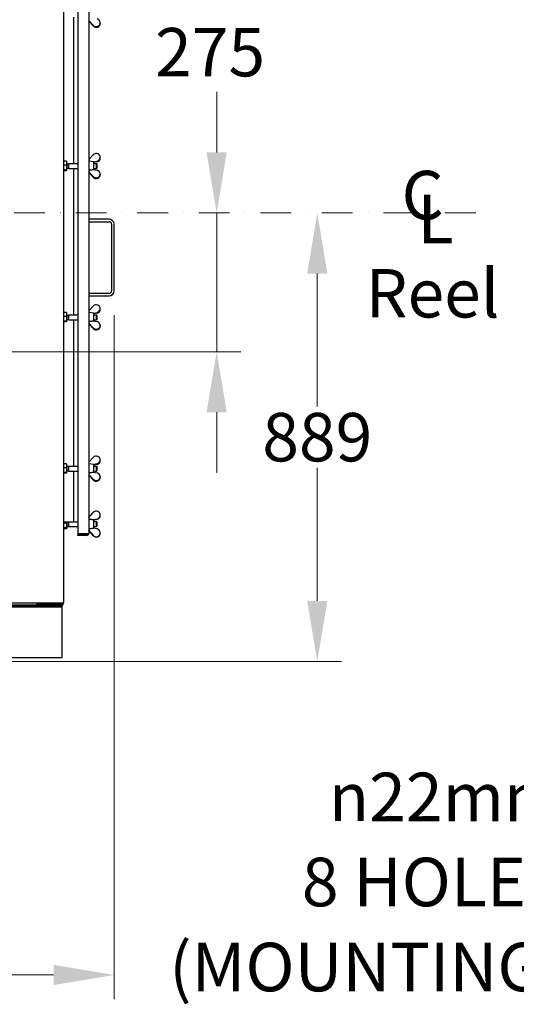
# Model space of a CAD drawing. Units: millimetres. Extents: x 746 to 10032, y 93 to 13075.
# Drawn here: x 2528 to 3512, y 5902 to 7854 of the extents above; entities that cross this region are included whole.
import ezdxf

# ---------------------------------------------------------------- set-up
doc = ezdxf.new("R2010")
doc.units = ezdxf.units.MM
doc.header["$LTSCALE"] = 48
doc.linetypes.add('DASHDOT2', pattern=[12.7, 6.35, -3.175, 0, -3.175])
doc.linetypes.add('LONG_DASH_DOTTED', pattern=[0.3001, 0.2362, -0.0295, 0.0049, -0.0295])
for name, color, linetype, lineweight in [('Center Mark(Hillmar_metric)', 7, 'LONG_DASH_DOTTED', 18), ('Dimensions(Hillmar_metric)', 7, 'Continuous', 13), ('Symbols(Hillmar_Imperial)', 7, 'Continuous', 18), ('Symbols(Hillmar_metric)', 7, 'Continuous', 18), ('Visible Edges(Hillmar_metric)', 7, 'Continuous', 25)]:
    doc.layers.add(name, color=color, linetype=linetype, lineweight=lineweight)
doc.styles.add('Hillmar_Imperial_Section_view', font='arial.ttf')
doc.styles.add('Hillmar_metric_Dimensions', font='arial.ttf')
doc.styles.add('Hillmar_metric_parts_list', font='arial.ttf')
doc.dimstyles.new('DEFAULT-ISO-Method 1b-Hillmar_metric', dxfattribs={"dimscale": 48, "dimtxt": 2, "dimasz": 2.5, "dimexe": 1, "dimexo": 1, "dimgap": 0.25, "dimtad": 1, "dimtih": 1, "dimtoh": 1, "dimrnd": 1e-08, "dimdsep": 46, "dimtxsty": 'Hillmar_metric_Dimensions', "dimcen": 0.09, "dimdle": 8, "dimclrd": 7, "dimclre": 7, "dimclrt": 7, "dimazin": 2, "dimtfac": 0.75, "dimtmove": 0, "dimatfit": 3, "dimfxl": 1, "dimtolj": 1, "dimlwd": 9, "dimlwe": 9, "dimarcsym": 0})
doc.dimstyles.new('DEFAULT-ISO-Method 1b-Hillmar_metric$7', dxfattribs={"dimscale": 48, "dimtxt": 2, "dimasz": 2.5, "dimexe": 1, "dimexo": 1, "dimgap": 0.25, "dimtad": 1, "dimtih": 1, "dimtoh": 1, "dimrnd": 1e-08, "dimdsep": 46, "dimtxsty": 'Hillmar_metric_Dimensions', "dimcen": 0.09, "dimdle": 8, "dimclrd": 7, "dimclre": 7, "dimclrt": 7, "dimazin": 2, "dimtfac": 0.75, "dimtmove": 0, "dimatfit": 3, "dimfxl": 1, "dimtolj": 1, "dimlwd": 15, "dimlwe": 9, "dimarcsym": 0})

# ---------------------------------------------------------------- blocks, each defined once
blk = doc.blocks.new('*D27')
at = {"layer": 'Defpoints', "color": 0, "linetype": 'Continuous', "transparency": 16777216}
for p in [(1911.8, 7470.5), (2371.8, 6581.4), (3117.9, 6581.4)]:
    blk.add_point(p, dxfattribs=at)
at = {"layer": 'Dimensions(Hillmar_metric)', "color": 7, "linetype": 'Continuous', "lineweight": 9, "transparency": 16777216}
for p, q in [((3117.9, 7350.5), (3117.9, 7087)), ((3117.9, 6701.4), (3117.9, 6965)), ((2419.8, 6581.4), (3165.9, 6581.4))]:
    blk.add_line(p, q, dxfattribs=at)
at = {"layer": 'Dimensions(Hillmar_metric)', "color": 7, "linetype": 'Continuous', "transparency": 16777216}
for points in [[(3097.9, 7350.5), (3137.9, 7350.5), (3117.9, 7470.5)], [(3097.9, 6701.4), (3137.9, 6701.4), (3117.9, 6581.4)]]:
    blk.add_solid(points, dxfattribs=at)
at = {"layer": 'Dimensions(Hillmar_metric)', "color": 7, "linetype": 'Continuous', "lineweight": 13, "transparency": 16777216, "insert": (3117.9, 7026), "char_height": 96, "attachment_point": 5, "style": 'Hillmar_metric_Dimensions'}
blk.add_mtext('\\A1;889', dxfattribs=at)
blk = doc.blocks.new('*D33')
at = {"layer": 'Defpoints', "color": 0, "linetype": 'Continuous', "transparency": 16777216}
for p in [(1108.4, 7316.2), (2715, 7316.2), (2715, 5959.7)]:
    blk.add_point(p, dxfattribs=at)
at = {"layer": 'Dimensions(Hillmar_metric)', "color": 7, "linetype": 'Continuous', "lineweight": 9, "transparency": 16777216}
for p, q in [((1108.4, 7268.2), (1108.4, 5911.7)), ((2715, 7268.2), (2715, 5911.7)), ((1228.4, 5959.7), (2595, 5959.7))]:
    blk.add_line(p, q, dxfattribs=at)
at = {"layer": 'Dimensions(Hillmar_metric)', "color": 7, "linetype": 'Continuous', "transparency": 16777216}
for points in [[(1228.4, 5979.7), (1228.4, 5939.7), (1108.4, 5959.7)], [(2595, 5979.7), (2595, 5939.7), (2715, 5959.7)]]:
    blk.add_solid(points, dxfattribs=at)
at = {"layer": 'Dimensions(Hillmar_metric)', "color": 7, "linetype": 'Continuous', "lineweight": 13, "transparency": 16777216, "insert": (1911.7, 6020.7), "char_height": 96, "attachment_point": 5, "style": 'Hillmar_metric_Dimensions'}
blk.add_mtext('\\A1;1610', dxfattribs=at)
blk = doc.blocks.new('*D34')
at = {"layer": 'Defpoints', "color": 0, "linetype": 'Continuous', "transparency": 16777216}
for p in [(1911.8, 7470.5), (2389.8, 7195.4), (2918.4, 7195.4)]:
    blk.add_point(p, dxfattribs=at)
at = {"layer": 'Dimensions(Hillmar_metric)', "color": 7, "linetype": 'Continuous', "lineweight": 9, "transparency": 16777216}
for p, q in [((2918.4, 7590.5), (2918.4, 7710.5)), ((2918.4, 7470.5), (2918.4, 7350.5)), ((2918.4, 7350.5), (2918.4, 7315.4)), ((2918.4, 7195.4), (2918.4, 7315.4)), ((2437.8, 7195.4), (2966.4, 7195.4)), ((2918.4, 7075.4), (2918.4, 6955.4))]:
    blk.add_line(p, q, dxfattribs=at)
at = {"layer": 'Dimensions(Hillmar_metric)', "color": 7, "linetype": 'Continuous', "transparency": 16777216}
for points in [[(2898.4, 7590.5), (2938.4, 7590.5), (2918.4, 7470.5)], [(2898.4, 7075.4), (2938.4, 7075.4), (2918.4, 7195.4)]]:
    blk.add_solid(points, dxfattribs=at)
at = {"layer": 'Dimensions(Hillmar_metric)', "color": 7, "linetype": 'Continuous', "lineweight": 13, "transparency": 16777216, "insert": (2905.4, 7789.4), "char_height": 96, "attachment_point": 5, "style": 'Hillmar_metric_Dimensions'}
blk.add_mtext('\\A1;275', dxfattribs=at)
blk = doc.blocks.new('Center Line')
at = {"layer": 'Symbols(Hillmar_Imperial)', "color": 7, "char_height": 2.007, "attachment_point": 4, "style": 'Hillmar_Imperial_Section_view'}
for s, insert in [('C', (-1.108, 0.476)), ('L', (-0.451, -0.51))]:
    blk.add_mtext(s, dxfattribs=dict(at, insert=insert))

msp = doc.modelspace()

# ---------------------------------------------------------------- linework, layer by layer
at = {"layer": 'Center Mark(Hillmar_metric)', "linetype": 'DASHDOT2', "ltscale": 0.2}
msp.add_line((3432.0223, 7470.5452), (1609.8454, 7470.5452), dxfattribs=at)
at = {"layer": 'Visible Edges(Hillmar_metric)'}
for p, q in [((2614.6877, 8221.6866), (2614.6877, 6697.6866)), ((2643.0215, 7937.7839), (2643.0215, 6834.5568)), ((2665.0052, 7937.1866), (2665.0052, 6835.1541)), ((2634.6877, 7858.663), (2634.6877, 7568.663)), ((2673.622, 7842.8288), (2665.0052, 7852.3285)), ((2665.0052, 7850.928), (2673.622, 7841.4283)), ((2687.6878, 7847.7734), (2687.6878, 7846.3729)), ((2673.622, 7585.8978), (2665.0052, 7576.3981)), ((2687.6878, 7579.5527), (2687.6878, 7580.9532)), ((2614.6877, 7572.163), (2614.7805, 7572.3236)), ((2620.4877, 7572.9461), (2615.4469, 7572.9461)), ((2620.4877, 7565.5444), (2615.4469, 7565.5444)), ((2620.4877, 7556.2613), (2615.4469, 7556.2613)), ((2620.4877, 7572.9461), (2620.4877, 7565.5444)), ((2620.4877, 7571.363), (2621.0878, 7571.363)), ((2620.4877, 7565.5444), (2620.4877, 7556.2613)), ((2620.4877, 7556.2613), (2620.4877, 7554.38)), ((2620.4877, 7555.963), (2621.0878, 7555.963)), ((2621.0878, 7555.963), (2621.0878, 7571.363)), ((2621.0878, 7568.2571), (2624.6676, 7568.2571)), ((2621.0878, 7559.069), (2624.6676, 7559.069)), ((2624.6676, 7568.2571), (2625.5878, 7568.663)), ((2624.6676, 7559.069), (2624.6676, 7568.2571)), ((2624.6676, 7559.069), (2625.5878, 7558.663)), ((2625.5878, 7558.663), (2625.5878, 7568.663)), ((2625.5878, 7568.663), (2643.0215, 7568.663)), ((2625.5878, 7558.663), (2643.0215, 7558.663)), ((2634.6877, 7558.663), (2634.6877, 7268.663)), ((2674.6878, 7571.913), (2665.0052, 7573.3251)), ((2673.8695, 7556.7082), (2681.3607, 7555.1897)), ((2673.9098, 7572.0265), (2681.3607, 7573.5369)), ((2681.3607, 7572.1364), (2674.6878, 7570.7837)), ((2674.6878, 7556.5423), (2674.6878, 7571.913)), ((2674.6878, 7568.663), (2680.1676, 7568.663)), ((2674.6878, 7558.663), (2680.1676, 7558.663)), ((2680.1676, 7558.663), (2680.1676, 7568.663)), ((2681.0878, 7567.7429), (2680.1676, 7568.663)), ((2681.0878, 7559.5832), (2680.1676, 7558.663)), ((2681.0878, 7567.7429), (2681.0878, 7559.5832)), ((2614.6877, 7555.163), (2614.7805, 7555.0024)), ((2620.4877, 7554.38), (2615.4469, 7554.38)), ((2673.622, 7542.8288), (2665.0052, 7552.3285)), ((2665.0052, 7550.928), (2673.622, 7541.4283)), ((2687.6878, 7547.7734), (2687.6878, 7546.3729)), ((2705.0052, 7458.1703), (2665.0052, 7458.1703)), ((2665.0052, 7453.1703), (2705.0052, 7453.1703)), ((2710.0052, 7448.1703), (2710.0052, 7316.1703)), ((2715.0052, 7316.1703), (2715.0052, 7448.1703)), ((2705.0052, 7311.1703), (2665.0052, 7311.1703)), ((2665.0052, 7306.1703), (2705.0052, 7306.1703)), ((2673.622, 7285.8978), (2665.0052, 7276.3981)), ((2614.6877, 7272.163), (2614.7805, 7272.3236)), ((2620.4877, 7272.9461), (2615.4469, 7272.9461)), ((2620.4877, 7265.5444), (2615.4469, 7265.5444)), ((2620.4877, 7272.9461), (2620.4877, 7265.5444)), ((2620.4877, 7271.363), (2621.0878, 7271.363)), ((2620.4877, 7265.5444), (2620.4877, 7256.2613)), ((2621.0878, 7255.963), (2621.0878, 7271.363)), ((2621.0878, 7268.2571), (2624.6676, 7268.2571)), ((2624.6676, 7268.2571), (2625.5878, 7268.663)), ((2624.6676, 7259.069), (2624.6676, 7268.2571)), ((2625.5878, 7258.663), (2625.5878, 7268.663)), ((2625.5878, 7268.663), (2643.0215, 7268.663)), ((2674.6878, 7271.913), (2665.0052, 7273.3251)), ((2673.9098, 7272.0265), (2681.3607, 7273.5369)), ((2681.3607, 7272.1364), (2674.6878, 7270.7837)), ((2674.6878, 7256.5423), (2674.6878, 7271.913)), ((2674.6878, 7268.663), (2680.1676, 7268.663)), ((2680.1676, 7258.663), (2680.1676, 7268.663)), ((2681.0878, 7267.7429), (2680.1676, 7268.663)), ((2681.0878, 7267.7429), (2681.0878, 7259.5832)), ((2687.6878, 7279.5527), (2687.6878, 7280.9532)), ((2614.6877, 7255.163), (2614.7805, 7255.0024)), ((2620.4877, 7256.2613), (2615.4469, 7256.2613)), ((2620.4877, 7254.38), (2615.4469, 7254.38)), ((2620.4877, 7256.2613), (2620.4877, 7254.38)), ((2620.4877, 7255.963), (2621.0878, 7255.963)), ((2621.0878, 7259.069), (2624.6676, 7259.069)), ((2624.6676, 7259.069), (2625.5878, 7258.663)), ((2625.5878, 7258.663), (2643.0215, 7258.663)), ((2634.6877, 7258.663), (2634.6877, 6968.663)), ((2673.622, 7242.8288), (2665.0052, 7252.3285)), ((2665.0052, 7250.928), (2673.622, 7241.4283)), ((2673.8695, 7256.7082), (2681.3607, 7255.1897)), ((2674.6878, 7258.663), (2680.1676, 7258.663)), ((2681.0878, 7259.5832), (2680.1676, 7258.663)), ((2687.6878, 7247.7734), (2687.6878, 7246.3729)), ((2614.6877, 6972.163), (2614.7805, 6972.3236)), ((2620.4877, 6972.9461), (2615.4469, 6972.9461)), ((2620.4877, 6972.9461), (2620.4877, 6965.5444)), ((2620.4877, 6971.363), (2621.0878, 6971.363)), ((2621.0878, 6955.963), (2621.0878, 6971.363)), ((2673.622, 6985.8978), (2665.0052, 6976.3981)), ((2674.6878, 6971.913), (2665.0052, 6973.3251)), ((2673.9098, 6972.0265), (2681.3607, 6973.5369)), ((2681.3607, 6972.1364), (2674.6878, 6970.7837)), ((2674.6878, 6956.5423), (2674.6878, 6971.913)), ((2687.6878, 6979.5527), (2687.6878, 6980.9532)), ((2614.6877, 6955.163), (2614.7805, 6955.0024)), ((2620.4877, 6965.5444), (2615.4469, 6965.5444)), ((2620.4877, 6956.2613), (2615.4469, 6956.2613)), ((2620.4877, 6954.38), (2615.4469, 6954.38)), ((2620.4877, 6965.5444), (2620.4877, 6956.2613)), ((2620.4877, 6956.2613), (2620.4877, 6954.38)), ((2620.4877, 6955.963), (2621.0878, 6955.963)), ((2621.0878, 6968.2571), (2624.6676, 6968.2571)), ((2621.0878, 6959.069), (2624.6676, 6959.069)), ((2624.6676, 6968.2571), (2625.5878, 6968.663)), ((2624.6676, 6959.069), (2624.6676, 6968.2571)), ((2624.6676, 6959.069), (2625.5878, 6958.663)), ((2625.5878, 6958.663), (2625.5878, 6968.663)), ((2625.5878, 6968.663), (2643.0215, 6968.663)), ((2625.5878, 6958.663), (2643.0215, 6958.663)), ((2634.6877, 6958.663), (2634.6877, 6857.6866)), ((2673.622, 6942.8288), (2665.0052, 6952.3285)), ((2665.0052, 6950.928), (2673.622, 6941.4283)), ((2673.8695, 6956.7082), (2681.3607, 6955.1897)), ((2674.6878, 6968.663), (2680.1676, 6968.663)), ((2674.6878, 6958.663), (2680.1676, 6958.663)), ((2680.1676, 6958.663), (2680.1676, 6968.663)), ((2681.0878, 6967.7429), (2680.1676, 6968.663)), ((2681.0878, 6959.5832), (2680.1676, 6958.663)), ((2681.0878, 6967.7429), (2681.0878, 6959.5832)), ((2687.6878, 6947.7734), (2687.6878, 6946.3729)), ((2665.0052, 6866.4851), (2673.622, 6876.483)), ((2616.6877, 6857.6866), (2614.6877, 6857.6866)), ((2620.4877, 6855.6842), (2615.4469, 6855.6842)), ((2634.6877, 6857.6866), (2616.6877, 6857.6866)), ((2620.4877, 6857.6866), (2620.4877, 6855.6842)), ((2620.4877, 6855.6842), (2620.4877, 6846.3581)), ((2621.0878, 6845.9703), (2621.0878, 6857.6866)), ((2624.6676, 6849.0763), (2624.6676, 6857.6866)), ((2625.5878, 6848.6703), (2625.5878, 6857.6866)), ((2643.0215, 6857.6866), (2634.6877, 6857.6866)), ((2681.3607, 6863.4738), (2673.8695, 6861.8756)), ((2674.6878, 6861.9203), (2674.6353, 6861.928)), ((2674.6878, 6861.7527), (2681.3607, 6863.1763)), ((2674.6878, 6845.588), (2674.6878, 6861.9203)), ((2674.6878, 6858.6703), (2680.1676, 6858.6703)), ((2680.1676, 6848.6703), (2680.1676, 6858.6703)), ((2681.0878, 6857.7502), (2680.1676, 6858.6703)), ((2681.0878, 6857.7502), (2681.0878, 6849.5905)), ((2687.6878, 6870.9815), (2687.6878, 6871.2791)), ((2614.6877, 6845.1703), (2614.7944, 6844.9856)), ((2620.4877, 6846.3581), (2615.4469, 6846.3581)), ((2620.4877, 6844.3442), (2615.4469, 6844.3442)), ((2620.4877, 6846.3581), (2620.4877, 6844.3442)), ((2620.4877, 6845.9703), (2621.0878, 6845.9703)), ((2621.0878, 6849.0763), (2624.6676, 6849.0763)), ((2624.6676, 6849.0763), (2625.5878, 6848.6703)), ((2625.5878, 6848.6703), (2643.0215, 6848.6703)), ((2661.0215, 6834.5568), (2643.0215, 6834.5568)), ((2661.0215, 6833.1541), (2643.0215, 6833.1541)), ((2643.0215, 6831.1703), (2643.0215, 6833.1541)), ((2661.0215, 6835.1541), (2661.0215, 6834.5568)), ((2661.0215, 6835.1541), (2665.0052, 6835.1541)), ((2661.0215, 6831.1703), (2661.0215, 6833.1541)), ((2665.0052, 6841.1532), (2673.622, 6831.1552)), ((2673.622, 6830.8577), (2665.0052, 6840.8556)), ((2681.3607, 6844.1644), (2673.8695, 6845.7626)), ((2674.6878, 6848.6703), (2680.1676, 6848.6703)), ((2681.0878, 6849.5905), (2680.1676, 6848.6703)), ((2687.6878, 6836.3592), (2687.6878, 6836.0616)), ((2661.0215, 6831.1703), (2643.0215, 6831.1703)), ((2377.3549, 6697.6866), (2610.704, 6697.6866)), ((2561.904, 6697.6866), (2561.904, 6693.6866)), ((2561.904, 6697.6866), (2561.904, 6693.6866)), ((2563.504, 6695.2866), (2563.504, 6697.6866)), ((2610.704, 6697.6866), (2614.6877, 6697.6866)), ((2611.104, 6697.6866), (2611.104, 6695.2866)), ((2612.704, 6693.6866), (2612.704, 6697.6866)), ((2614.6877, 6696.6866), (2614.6877, 6697.6866)), ((2376.9275, 6689.4452), (2611.8454, 6689.4452)), ((2609.704, 6691.7029), (2377.0446, 6691.7029)), ((2377.1475, 6693.6866), (2561.904, 6693.6866)), ((2540.904, 6689.4452), (2540.904, 6691.7029)), ((2561.904, 6693.6866), (2612.704, 6693.6866)), ((2611.104, 6695.2866), (2563.504, 6695.2866)), ((2612.704, 6691.7029), (2609.704, 6691.7029)), ((2611.8454, 6589.4452), (2611.8454, 6689.4452)), ((2612.704, 6691.7029), (2612.704, 6693.6866)), ((2372.8454, 6589.4452), (2611.8454, 6589.4452))]:
    msp.add_line(p, q, dxfattribs=at)
for centre, radius, start, end in [((2705.0052, 7448.1703), 10, 0, 90), ((2705.0052, 7448.1703), 5, 0, 90), ((2705.0052, 7316.1703), 10, 270, 0), ((2705.0052, 7316.1703), 5, 270, 0), ((2661.0215, 6835.1541), 2, 270, 0), ((2661.0215, 6835.1541), 3.9837, 270, 0), ((2609.704, 6696.6866), 4.9837, 307.010227, 0)]:
    msp.add_arc(centre, radius, start, end, dxfattribs=at)
for centre, major_axis, ratio, start_param, end_param in [((2679.6878, 7847.7734), (8, 0), 0.947993089, 3.851795317, 7.643323895), ((2679.6878, 7846.3729), (8, 0), 0.947993089, 3.851795317, 6.283185307), ((2679.6878, 7580.9532), (8, 0), 0.947993089, 4.923046719, 8.714575297), ((2679.6878, 7579.5527), (8, 0), 0.947993089, 4.923046719, 6.283185307), ((2679.6878, 7547.7734), (8, 0), 0.947993089, 3.851795317, 7.643323895), ((2679.6878, 7546.3729), (8, 0), 0.947993089, 3.851795317, 6.283185307), ((2679.6878, 7280.9532), (8, 0), 0.947993089, 4.923046719, 8.714575297), ((2679.6878, 7279.5527), (8, 0), 0.947993089, 4.923046719, 6.283185307), ((2679.6878, 7247.7734), (8, 0), 0.947993089, 3.851795317, 7.643323895), ((2679.6878, 7246.3729), (8, 0), 0.947993089, 3.851795317, 6.283185307), ((2679.6878, 6980.9532), (8, 0), 0.947993089, 4.923046719, 8.714575297), ((2679.6878, 6979.5527), (8, 0), 0.947993089, 4.923046719, 6.283185307), ((2679.6878, 6947.7734), (8, 0), 0.947993089, 3.851795317, 7.643323895), ((2679.6878, 6946.3729), (8, 0), 0.947993089, 3.851795317, 6.283185307), ((2679.6878, 6871.2791), (8, 0), 0.997710692, 4.923046719, 8.714575297), ((2553.3586, 6836.017), (-121.3289, -25.8872), 0.010115304, 3.168870541, 3.255644239), ((2679.6878, 6870.9815), (8, 0), 0.997710692, 4.923046719, 6.283185307), ((2679.6878, 6836.3592), (8, 0), 0.997710692, 3.851795317, 7.643323895), ((2679.6878, 6836.0616), (8, 0), 0.997710692, 3.851795317, 6.283185307)]:
    msp.add_ellipse(centre, major_axis=major_axis, ratio=ratio, start_param=start_param, end_param=end_param, dxfattribs=at)
for points, weights in [([(2615.4469, 7572.9461), (2614.6877, 7570.9628), (2614.6877, 7569.2453)], [1, 1.0379548493, 1]), ([(2614.6877, 7569.2453), (2614.6877, 7567.5277), (2615.4469, 7565.5444)], [1, 1.0379548493, 1]), ([(2615.4469, 7565.5444), (2614.6877, 7563.057), (2614.6877, 7560.9029)], [1, 1.0379548493, 1]), ([(2614.6877, 7560.9029), (2614.6877, 7558.7487), (2615.4469, 7556.2613)], [1, 1.0379548493, 1]), ([(2615.4469, 7556.2613), (2614.6877, 7555.7572), (2614.6877, 7555.3207)], [1, 1.0379548493, 1]), ([(2614.6877, 7555.3207), (2614.6877, 7554.8841), (2615.4469, 7554.38)], [1, 1.0379548493, 1]), ([(2614.7805, 7572.3236), (2614.9489, 7572.6154), (2615.4469, 7572.9461)], [1.017325567, 1.02457635348, 1]), ([(2665.0052, 7555.4443), (2669.7753, 7556.1216), (2673.8695, 7556.7082)], [1.00143801423, 1.00380800022, 1.00068270513]), ([(2615.4469, 7272.9461), (2614.6877, 7270.9628), (2614.6877, 7269.2453)], [1, 1.0379548493, 1]), ([(2614.6877, 7269.2453), (2614.6877, 7267.5277), (2615.4469, 7265.5444)], [1, 1.0379548493, 1]), ([(2615.4469, 7265.5444), (2614.6877, 7263.057), (2614.6877, 7260.9029)], [1, 1.0379548493, 1]), ([(2614.7805, 7272.3236), (2614.9489, 7272.6154), (2615.4469, 7272.9461)], [1.017325567, 1.02457635348, 1]), ([(2614.6877, 7260.9029), (2614.6877, 7258.7487), (2615.4469, 7256.2613)], [1, 1.0379548493, 1]), ([(2615.4469, 7256.2613), (2614.6877, 7255.7572), (2614.6877, 7255.3207)], [1, 1.0379548493, 1]), ([(2614.6877, 7255.3207), (2614.6877, 7254.8841), (2615.4469, 7254.38)], [1, 1.0379548493, 1]), ([(2665.0052, 7255.4443), (2669.7753, 7256.1216), (2673.8695, 7256.7082)], [1.00143801423, 1.00380800022, 1.00068270513]), ([(2615.4469, 6972.9461), (2614.6877, 6970.9628), (2614.6877, 6969.2453)], [1, 1.0379548493, 1]), ([(2614.7805, 6972.3236), (2614.9489, 6972.6154), (2615.4469, 6972.9461)], [1.017325567, 1.02457635348, 1]), ([(2614.6877, 6969.2453), (2614.6877, 6967.5277), (2615.4469, 6965.5444)], [1, 1.0379548493, 1]), ([(2615.4469, 6965.5444), (2614.6877, 6963.057), (2614.6877, 6960.9029)], [1, 1.0379548493, 1]), ([(2614.6877, 6960.9029), (2614.6877, 6958.7487), (2615.4469, 6956.2613)], [1, 1.0379548493, 1]), ([(2615.4469, 6956.2613), (2614.6877, 6955.7572), (2614.6877, 6955.3207)], [1, 1.0379548493, 1]), ([(2614.6877, 6955.3207), (2614.6877, 6954.8841), (2615.4469, 6954.38)], [1, 1.0379548493, 1]), ([(2665.0052, 6955.4443), (2669.7753, 6956.1216), (2673.8695, 6956.7082)], [1.00143801423, 1.00380800022, 1.00068270513]), ([(2615.4469, 6855.6842), (2614.6877, 6853.1853), (2614.6877, 6851.0212)], [1, 1.0379548493, 1]), ([(2614.8523, 6857.6866), (2615.0375, 6856.7408), (2615.4469, 6855.6842)], [1.01890901775, 1.02011680463, 1]), ([(2673.8695, 6861.8756), (2669.7753, 6862.4931), (2665.0052, 6863.2058)], [1.00068270513, 1.00380800022, 1.00143801423]), ([(2614.6877, 6851.0212), (2614.6877, 6848.857), (2615.4469, 6846.3581)], [1, 1.0379548493, 1]), ([(2615.4469, 6846.3581), (2614.6877, 6845.8185), (2614.6877, 6845.3512)], [1, 1.0379548493, 1]), ([(2614.6877, 6845.3512), (2614.6877, 6844.8839), (2615.4469, 6844.3442)], [1, 1.0379548493, 1]), ([(2665.0052, 6844.4324), (2669.7753, 6845.1452), (2673.8695, 6845.7626)], [1.00143801423, 1.00380800022, 1.00068270513])]:
    msp.add_rational_spline(points, weights, degree=2, dxfattribs=at)

# ---------------------------------------------------------------- block references
at = {"xscale": 48, "yscale": 48, "zscale": 48}
msp.add_blockref('Center Line', (3338.1506, 7470.5452), dxfattribs=at)

# ---------------------------------------------------------------- texts
at = {"layer": 'Symbols(Hillmar_metric)', "color": 7, "insert": (3213.6435, 7359.3273), "char_height": 96.000001, "width": 528.127035, "attachment_point": 1, "style": 'Hillmar_metric_parts_list'}
msp.add_mtext('{\\fArial|b0|i0;\\H96.0000;Reel}', dxfattribs=at)
at = {"layer": 'Symbols(Hillmar_metric)', "color": 7, "insert": (3609.8286, 6144.0123), "char_height": 96.316795, "width": 830.438734, "attachment_point": 6, "line_spacing_factor": 1.05, "style": 'Hillmar_metric_Dimensions'}
msp.add_mtext('{\\fArial|b0|i0;\\H96.3168;\\fAIGDT|b0|i0;\\H96.0000;n\\fArial|b0|i0;\\H96.3168;22mm\\P8 HOLES\\P(MOUNTING)}', dxfattribs=at)

# ---------------------------------------------------------------- dimensions: what is measured, and where the dimension line sits
at = {"layer": 'Dimensions(Hillmar_metric)', "color": 7, "linetype": 'Continuous', "lineweight": 13}
for base, p1, p2, angle, override, picture, middle in [((2918.3511, 7195.4452), (1911.8454, 7470.5452), (2389.8454, 7195.4452), 90, {"dimdec": 0, "dimse1": 1, "dimtofl": 0, "dimtmove": 2}, '*D34', (2905.4173, 7789.4317)), ((3117.856, 6581.4452), (1911.8454, 7470.5452), (2371.8454, 6581.4452), 90, {"dimgap": 0.25, "dimdec": 0, "dimse1": 1, "dimtol": 0, "dimlim": 0, "dimtp": 0, "dimtm": 0, "dimtdec": 2, "dimtofl": 0, "dimatfit": 1}, '*D27', (3117.856, 7025.9952)), ((2715.0052, 5959.7093), (1108.4028, 7316.1703), (2715.0052, 7316.1703), 180, {"dimgap": 0.25, "dimtih": 0, "dimtoh": 0, "dimdec": 0, "dimlfac": 1.002115, "dimtol": 0, "dimlim": 0, "dimtp": 0, "dimtm": 0, "dimtdec": 2, "dimtofl": 0, "dimatfit": 1}, '*D33', (1911.704, 5959.7093))]:
    dim = msp.add_linear_dim(base=base, p1=p1, p2=p2, angle=angle, dimstyle='DEFAULT-ISO-Method 1b-Hillmar_metric', override=override, dxfattribs=at)
    dim.commit()
    dim.dimension.update_dxf_attribs({"geometry": picture, "text_midpoint": middle, "dimtype": 160})

# ---------------------------------------------------------------- leaders
at = {"layer": 'Symbols(Hillmar_metric)', "color": 7, "linetype": 'Continuous', "lineweight": 18, "annotation_type": 0, "has_hookline": 1, "hookline_direction": 1, "text_width": 809.1005}
msp.add_leader([(3986.3245, 6930.2403), (3741.8286, 6144.0123), (3621.8286, 6144.0123)], dimstyle='DEFAULT-ISO-Method 1b-Hillmar_metric$7', override={"dimtad": 0}, dxfattribs=at)

doc.saveas('drawing.dxf')
